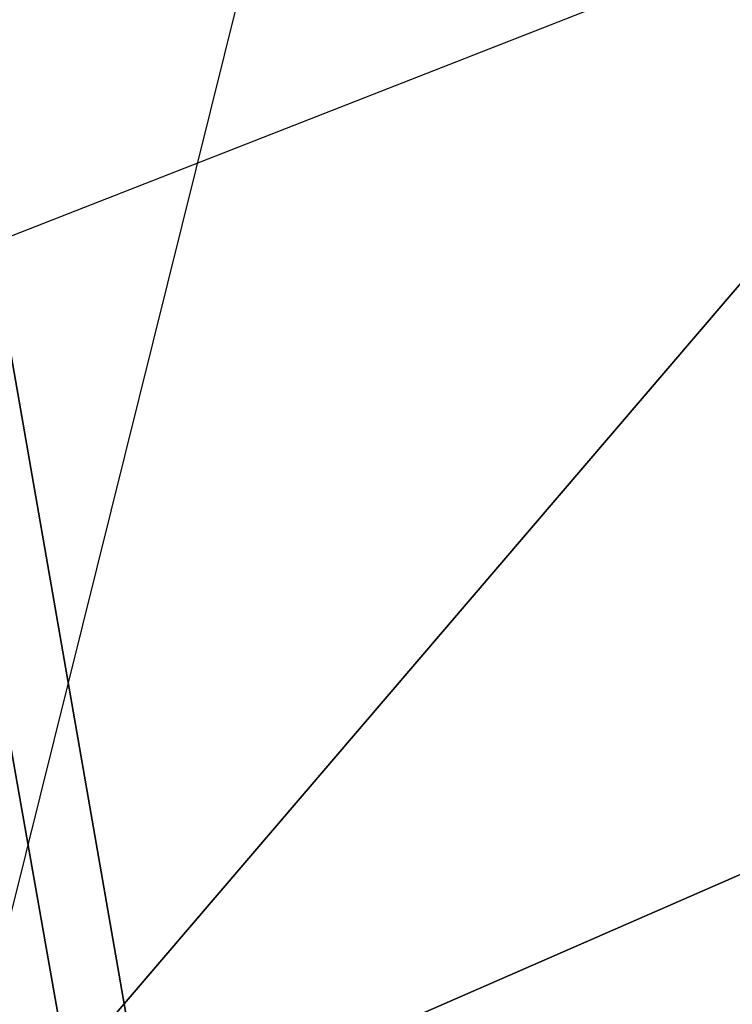
# Model space of a CAD drawing. Units: millimetres. Extents: x 64811 to 83390, y -8972 to 267.
# Drawn here: x 70540 to 70554, y -4354 to -4334 of the extents above; entities that cross this region are included whole.
import ezdxf

# ---------------------------------------------------------------- set-up
doc = ezdxf.new("R2010")
doc.units = ezdxf.units.MM
doc.layers.add('HARDWOOD ИК 0151Т-4', color=250, linetype='Continuous', lineweight=25)
doc.layers.add('МАФЫ НАШИ', color=7, linetype='Continuous', lineweight=25)

# ---------------------------------------------------------------- blocks, each defined once
blk = doc.blocks.new('пртенон')
at = {"layer": 'HARDWOOD ИК 0151Т-4', "color": 7, "lineweight": 25}
for p, q in [((70634.938, -4885.513), (70200.483, -2395.698)), ((70634.938, -4885.513), (70200.483, -2395.698)), ((70200.483, -2395.698), (70634.938, -4885.513)), ((70634.938, -4885.513), (70200.483, -2395.698)), ((70200.483, -2395.698), (70634.938, -4885.513)), ((70634.938, -4885.513), (70200.483, -2395.698)), ((70634.938, -4885.513), (70200.483, -2395.698)), ((70634.938, -4885.513), (70195.12, -2400.769)), ((70195.12, -2400.769), (70634.938, -4885.513)), ((70195.12, -2400.769), (70634.938, -4885.513)), ((70634.938, -4885.513), (70195.12, -2400.769)), ((70195.12, -2400.769), (70634.938, -4885.513)), ((70195.12, -2400.769), (70634.938, -4885.513)), ((70538.392, -4358.139), (70581.301, -4185.728)), ((70538.392, -4358.139), (70581.301, -4185.728)), ((70538.392, -4358.139), (70581.301, -4185.728)), ((70629.574, -4251.65), (70538.392, -4358.139)), ((70538.392, -4358.139), (70629.574, -4251.65)), ((70629.574, -4251.65), (70538.392, -4358.139)), ((70645.665, -4297.288), (70490.12, -4358.139)), ((70645.665, -4297.288), (70490.12, -4358.139)), ((70645.665, -4297.288), (70490.12, -4358.139)), ((70538.392, -4358.139), (70608.119, -4327.713)), ((70608.119, -4327.713), (70538.392, -4358.139)), ((70608.119, -4327.713), (70538.392, -4358.139))]:
    blk.add_line(p, q, dxfattribs=at)
blk.add_open_spline([(69653.286, 263.754), (69881.386, 265.364), (70720.1, 271.284), (72333.425, -733.59), (74251.276, -805.794), (76261.542, -548.83), (77837.763, -721.934), (79726.798, -331.808), (80934.396, -1419.504), (82018.279, -1975.344), (82896.284, -2939.856), (83338.435, -3981.195), (83413.163, -5240.872), (83125.341, -6303.719), (82778.176, -7105.032), (82375.817, -7655.359), (82042.274, -8165.929), (81540.619, -8792.266), (80556.181, -9058.436), (79610.901, -8685.628), (79218.058, -7880.512), (79307.887, -7083.518), (79641.796, -6488.884), (80004.199, -5829.733), (80798.086, -4363.918), (78451.097, -4643.031), (77271.122, -4802.353), (75967.747, -5040.998), (74694.566, -5012.828), (73320.973, -5549.743), (72140.259, -5898.302), (71234.167, -6399.841), (70713.038, -6477.029), (70504.979, -6507.845)], degree=3, knots=[0, 0, 0, 0, 638.519553, 2347.809034, 5213.417736, 5843.120925, 8080.067121, 9791.619653, 10778.775261, 12563.097032, 13292.120565, 14538.196747, 15848.978213, 16999.735133, 17797.512742, 18427.945184, 18994.744817, 19601.301226, 20741.840387, 21587.270134, 22271.769042, 23244.942798, 23879.290947, 24253.072798, 25570.349566, 27292.212316, 28570.294268, 29429.702665, 30961.286591, 32140.139146, 33581.723741, 34472.612412, 35064.674181, 35064.674181, 35064.674181, 35064.674181], dxfattribs=at)

msp = doc.modelspace()

# ---------------------------------------------------------------- block references
at = {"layer": 'МАФЫ НАШИ'}
msp.add_blockref('пртенон', (0, 0), dxfattribs=at)

doc.saveas('drawing.dxf')
